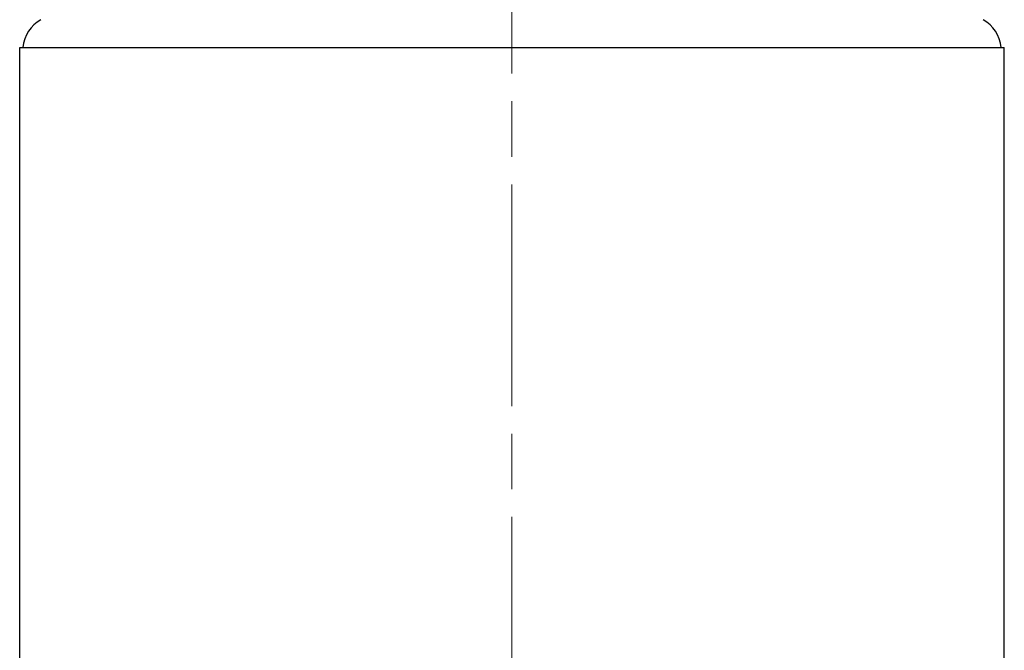
# Model space of a CAD drawing. Units: millimetres. Extents: x 0 to 42000, y -6717 to 89100.
# Drawn here: x 6774 to 9290, y 22286 to 23898 of the extents above; entities that cross this region are included whole.
import ezdxf

# ---------------------------------------------------------------- set-up
doc = ezdxf.new("R2010")
doc.units = ezdxf.units.MM
doc.header["$LTSCALE"] = 100
doc.linetypes.add('CHAIN', pattern=[0.3543, 0.2362, -0.0295, 0.0591, -0.0295])
for name, color, linetype, lineweight in [('Bemaßung (ISO)', 7, 'Continuous', 5), ('Mittellinie (ISO)', 7, 'Continuous', 5), ('Sichtbar (ISO)', 7, 'Continuous', 25)]:
    doc.layers.add(name, color=color, linetype=linetype, lineweight=lineweight)
doc.styles.add('Notiztext (DIN)', font='arial.ttf')
doc.dimstyles.new('Standard (DIN)', dxfattribs={"dimscale": 100, "dimtxt": 3.5, "dimasz": 2.5, "dimexe": 3.175, "dimexo": 0.8, "dimgap": 0.8, "dimtad": 1, "dimtoh": 1, "dimdec": 0, "dimrnd": 1e-08, "dimzin": 0, "dimtxsty": 'Notiztext (DIN)', "dimcen": 0.09, "dimdle": 10, "dimclrd": 256, "dimclre": 256, "dimclrt": 256, "dimadec": 0, "dimazin": 0, "dimtfac": 1, "dimtmove": 0, "dimatfit": 3, "dimfxl": 0, "dimtolj": 1, "dimtzin": 0, "dimlwd": -1, "dimlwe": -1, "dimarcsym": 0})

# ---------------------------------------------------------------- blocks, each defined once
blk = doc.blocks.new('*D86')
at = {"layer": 'Bemaßung (ISO)', "transparency": 16777216}
for p, q in [((6983.4, 24326), (4065.9, 24326)), ((4383.4, 12866.3), (4383.4, 24076)), ((6017.7, 12616.3), (4065.9, 12616.3))]:
    blk.add_line(p, q, dxfattribs=at)
for points in [[(4341.7, 24076), (4425.1, 24076), (4383.4, 24326)], [(4341.7, 12866.3), (4425.1, 12866.3), (4383.4, 12616.3)]]:
    blk.add_solid(points, dxfattribs=at)
at = {"layer": 'Defpoints', "color": 0, "transparency": 16777216}
for p in [(4383.4, 24326), (7063.4, 24326), (6097.7, 12616.3)]:
    blk.add_point(p, dxfattribs=at)
at = {"layer": 'Bemaßung (ISO)', "transparency": 16777216, "insert": (3941.5, 15811.5), "char_height": 350, "attachment_point": 1, "rotation": 90, "style": 'Notiztext (DIN)'}
blk.add_mtext('\\A1;{Gesamthöhe = ca.}11710', dxfattribs=at)

msp = doc.modelspace()

# ---------------------------------------------------------------- linework, layer by layer
at = {"layer": 'Mittellinie (ISO)', "linetype": 'CHAIN', "ltscale": 23.990969}
msp.add_line((8031.5, 24327), (8031.5, 19570.3), dxfattribs=at)
at = {"layer": 'Sichtbar (ISO)'}
for p, q in [((6773.5, 23827.3), (9289.5, 23827.3)), ((6773.5, 13677.3), (6773.5, 23827.3)), ((9289.5, 13677.3), (9289.5, 23827.3))]:
    msp.add_line(p, q, dxfattribs=at)
for centre, start, end in [((6870.8, 23819.7), 118.7034, 175.1151), ((9192.2, 23819.7), 4.8849, 61.2966)]:
    msp.add_arc(centre, 89.3, start, end, dxfattribs=at)

# ---------------------------------------------------------------- dimensions: what is measured, and where the dimension line sits
at = {"layer": 'Bemaßung (ISO)'}
dim = msp.add_linear_dim(base=(4383.4, 24326), p1=(6097.7, 12616.3), p2=(7063.4, 24326), angle=270, text='{Gesamthöhe = ca.}<>', dimstyle='Standard (DIN)', override={"dimtoh": 0, "dimdec": 0, "dimtp": 0, "dimtm": 0, "dimtdec": 2, "dimtofl": 0, "dimatfit": 1}, dxfattribs=at)
dim.commit()
dim.dimension.update_dxf_attribs({"geometry": '*D86', "text_midpoint": (4383.4, 18471.1), "dimtype": 160})

doc.saveas('drawing.dxf')
